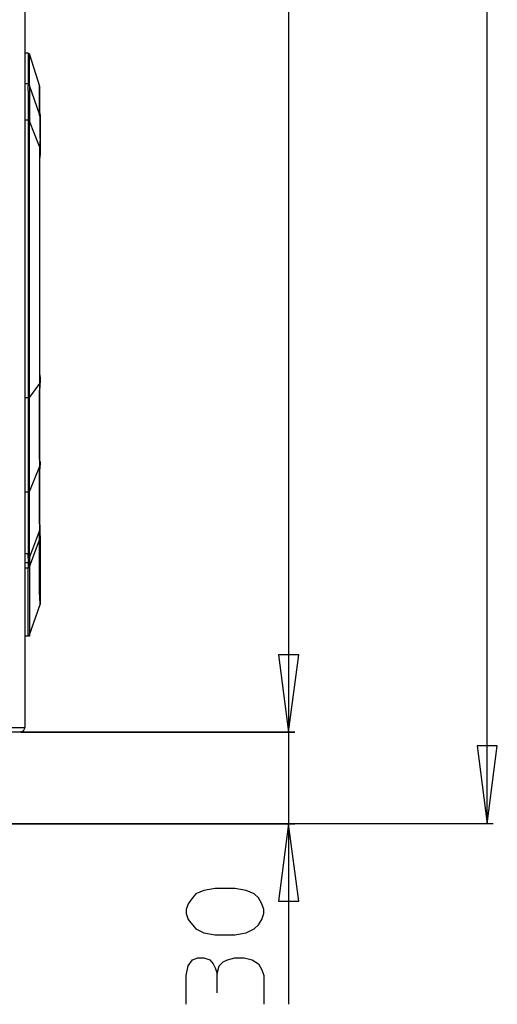
# Model space of a CAD drawing. Units: millimetres. Extents: x -54 to 45, y -45 to 90.
# Drawn here: x 29 to 39, y 19 to 39 of the extents above; entities that cross this region are included whole.
import ezdxf

# ---------------------------------------------------------------- set-up
doc = ezdxf.new("R2010")
doc.units = ezdxf.units.MM
doc.header["$MEASUREMENT"] = 0
doc.layers.add('Vrstva 1', color=7, linetype='Continuous')

msp = doc.modelspace()

# ---------------------------------------------------------------- linework, layer by layer
at = {"layer": 'Vrstva 1', "linetype": 'ByBlock', "lineweight": -2}
for points in [[(38.4459, 22.4193), (38.4459, 22.4193), (38.4459, 72.8969), (38.4459, 72.8969)], [(28.7968, 71.9698), (28.7968, 71.9698), (28.7968, 24.4277), (28.7968, 24.4277)], [(34.3024, 72.0542), (34.3024, 72.0542), (34.3024, 24.3293), (34.3024, 24.3293)], [(28.8671, 38.5007), (28.8671, 38.5007), (28.7969, 38.5007), (28.7969, 38.5007)], [(28.895, 37.8265), (28.895, 37.8265), (28.895, 38.4728), (28.895, 38.4728)], [(28.8671, 37.8547), (28.8671, 37.8547), (28.7969, 37.8547), (28.7969, 37.8547)], [(28.8671, 37.7142), (28.8671, 37.7142), (28.8671, 37.8263), (28.8671, 37.8263)], [(28.8671, 37.7142), (28.8671, 37.7142), (28.8671, 37.1102), (28.8671, 37.1102)], [(29.1059, 37.7566), (29.1059, 37.7566), (29.1059, 37.7566), (29.1059, 37.7566)], [(29.1059, 37.7566), (29.1059, 37.7566), (29.1059, 37.7566), (29.1059, 37.7566)], [(29.12, 37.2084), (29.12, 37.2084), (29.12, 37.1947), (29.12, 37.1947)], [(29.12, 37.2084), (29.12, 37.2084), (29.12, 37.1947), (29.12, 37.1947)], [(29.12, 37.1947), (29.12, 37.1947), (29.12, 37.1947), (29.12, 37.1947)], [(29.12, 37.1947), (29.12, 37.1947), (29.12, 37.1947), (29.12, 37.1947)], [(28.7968, 37.1102), (28.7968, 37.1102), (28.867, 37.1102), (28.867, 37.1102)], [(28.8671, 37.1102), (28.8671, 37.1102), (28.8671, 31.3098), (28.8671, 31.3098)], [(29.1059, 36.5483), (29.1059, 36.5483), (28.8949, 37.0821), (28.8949, 37.0821)], [(28.895, 31.3239), (28.895, 31.3239), (28.895, 37.0819), (28.895, 37.0819)], [(29.12, 36.7172), (29.12, 36.7172), (29.1059, 36.5482), (29.1059, 36.5482)], [(29.1059, 36.5483), (29.1059, 36.5483), (29.12, 36.5205), (29.12, 36.5205)], [(29.1059, 36.5483), (29.1059, 36.5483), (29.1059, 31.6045), (29.1059, 31.6045)], [(29.12, 36.394), (29.12, 36.394), (29.12, 36.5203), (29.12, 36.5203)], [(29.1059, 31.6046), (29.1059, 31.6046), (28.8949, 31.3238), (28.8949, 31.3238)], [(29.1059, 31.6046), (29.1059, 31.6046), (29.12, 31.6188), (29.12, 31.6188)], [(29.1059, 31.6046), (29.1059, 31.6046), (29.1059, 29.8774), (29.1059, 29.8774)], [(28.8671, 31.3097), (28.8671, 31.3097), (28.8671, 29.3433), (28.8671, 29.3433)], [(28.895, 29.3574), (28.895, 29.3574), (28.895, 31.3238), (28.895, 31.3238)], [(28.895, 31.3097), (28.895, 31.3097), (28.895, 31.3238), (28.895, 31.3238)], [(29.1059, 29.8773), (29.1059, 29.8773), (28.8949, 29.3573), (28.8949, 29.3573)], [(29.12, 29.9052), (29.12, 29.9052), (29.1059, 29.8773), (29.1059, 29.8773)], [(29.1059, 29.8773), (29.1059, 29.8773), (29.1059, 28.5431), (29.1059, 28.5431)], [(29.12, 29.9754), (29.12, 29.9754), (29.12, 29.9052), (29.12, 29.9052)], [(29.12, 29.9754), (29.12, 29.9754), (29.12, 29.9052), (29.12, 29.9052)], [(28.7968, 29.3432), (28.7968, 29.3432), (28.867, 29.3432), (28.867, 29.3432)], [(28.8671, 29.3432), (28.8671, 29.3432), (28.8671, 27.967), (28.8671, 27.967)], [(28.895, 27.9811), (28.895, 27.9811), (28.895, 29.3573), (28.895, 29.3573)], [(29.1059, 28.543), (29.1059, 28.543), (29.12, 28.5709), (29.12, 28.5709)], [(28.895, 27.7844), (28.895, 27.7844), (29.106, 28.3464), (29.106, 28.3464)], [(29.1059, 28.3462), (29.1059, 28.3462), (29.12, 28.3741), (29.12, 28.3741)], [(29.12, 28.4307), (29.12, 28.4307), (29.12, 28.3742), (29.12, 28.3742)], [(28.8671, 28.0514), (28.8671, 28.0514), (28.7969, 28.0514), (28.7969, 28.0514)], [(28.8671, 27.967), (28.8671, 27.967), (28.8671, 28.0513), (28.8671, 28.0513)], [(28.8671, 27.967), (28.8671, 27.967), (28.8671, 27.8689), (28.8671, 27.8689)], [(28.8671, 27.967), (28.8671, 27.967), (28.8671, 27.7564), (28.8671, 27.7564)], [(28.8671, 27.967), (28.8671, 27.967), (28.8671, 27.967), (28.8671, 27.967)], [(28.895, 27.967), (28.895, 27.967), (28.895, 27.9811), (28.895, 27.9811)], [(28.7968, 27.8688), (28.7968, 27.8688), (28.867, 27.8688), (28.867, 27.8688)], [(28.8671, 27.7565), (28.8671, 27.7565), (28.7969, 27.7565), (28.7969, 27.7565)], [(28.8671, 26.3519), (28.8671, 26.3519), (28.8671, 27.7563), (28.8671, 27.7563)], [(28.8813, 27.7702), (28.8813, 27.7702), (28.8672, 27.7565), (28.8672, 27.7565)], [(28.895, 26.366), (28.895, 26.366), (29.1201, 26.9979), (29.1201, 26.9979)], [(29.12, 27.054), (29.12, 27.054), (29.12, 27.054), (29.12, 27.054)], [(29.12, 27.054), (29.12, 27.054), (29.12, 27.054), (29.12, 27.054)], [(29.12, 27.054), (29.12, 27.054), (29.12, 27.054), (29.12, 27.054)], [(29.12, 27.0119), (29.12, 27.0119), (29.12, 26.9978), (29.12, 26.9978)], [(28.8671, 26.3377), (28.8671, 26.3377), (28.7969, 26.3377), (28.7969, 26.3377)], [(28.8671, 26.3519), (28.8671, 26.3519), (28.8671, 26.3378), (28.8671, 26.3378)], [(28.8671, 26.3377), (28.8671, 26.3377), (28.8671, 26.3377), (28.8671, 26.3377)], [(26.9851, 24.4278), (26.9851, 24.4278), (28.7969, 24.4278), (28.7969, 24.4278)], [(28.7124, 24.3293), (28.7124, 24.3293), (26.9852, 24.3293), (26.9852, 24.3293)], [(28.7124, 24.3293), (28.7124, 24.3293), (34.4288, 24.3293), (34.4288, 24.3293)], [(34.4289, 24.3293), (34.4289, 24.3293), (28.7125, 24.3293), (28.7125, 24.3293)], [(38.5723, 22.4193), (38.5723, 22.4193), (24.5272, 22.4193), (24.5272, 22.4193)], [(24.5273, 22.4193), (24.5273, 22.4193), (34.4288, 22.4193), (34.4288, 22.4193)], [(32.8138, 18.894), (32.8138, 18.894), (32.8138, 19.3011), (32.8138, 19.3011)]]:
    msp.add_open_spline(points, degree=3, dxfattribs=at)
for points, knots in [([(28.8671, 38.5007), (28.8671, 38.5007), (28.895, 38.4866), (28.895, 38.4866), (28.895, 38.4866), (28.895, 38.4866), (28.895, 38.4728), (28.895, 38.4728), (28.895, 38.4728), (28.895, 38.4728), (29.1059, 37.8124), (29.1059, 37.8124)], [0, 0, 0, 0, 0.3333333, 0.3333333, 0.3333333, 0.3333333, 0.6666667, 0.6666667, 0.6666667, 0.6666667, 1, 1, 1, 1]), ([(28.8671, 38.5007), (28.8671, 38.5007), (28.8671, 38.2336), (28.8671, 38.2336), (28.8671, 38.2336), (28.8671, 38.2336), (28.8671, 37.8547), (28.8671, 37.8547), (28.8671, 37.8547), (28.8671, 37.8547), (28.8671, 37.8265), (28.8671, 37.8265)], [0, 0, 0, 0, 0.3333333, 0.3333333, 0.3333333, 0.3333333, 0.6666667, 0.6666667, 0.6666667, 0.6666667, 1, 1, 1, 1]), ([(28.895, 37.8265), (28.895, 37.8265), (28.895, 37.8406), (28.895, 37.8406), (28.895, 37.8406), (28.895, 37.8406), (28.8813, 37.8547), (28.8813, 37.8547), (28.8813, 37.8547), (28.8813, 37.8547), (28.8672, 37.8547), (28.8672, 37.8547)], [0, 0, 0, 0, 0.3333333, 0.3333333, 0.3333333, 0.3333333, 0.6666667, 0.6666667, 0.6666667, 0.6666667, 1, 1, 1, 1]), ([(29.1059, 37.8124), (29.1059, 37.8124), (29.1059, 37.8124), (29.1059, 37.8124), (29.1059, 37.8124), (29.1059, 37.8124), (29.1059, 37.7566), (29.1059, 37.7566), (29.1059, 37.7566), (29.1059, 37.7566), (29.1059, 37.2225), (29.1059, 37.2225), (29.1059, 37.2225), (29.1059, 37.2225), (28.8949, 37.8265), (28.8949, 37.8265), (28.8949, 37.8265), (28.8949, 37.8265), (28.8949, 37.7986), (28.8949, 37.7986), (28.8949, 37.7986), (28.8949, 37.7986), (28.8949, 37.7002), (28.8949, 37.7002), (28.8949, 37.7002), (28.8949, 37.7002), (28.8949, 37.0821), (28.8949, 37.0821)], [0, 0, 0, 0, 0.1428571, 0.1428571, 0.1428571, 0.1428571, 0.2857143, 0.2857143, 0.2857143, 0.2857143, 0.4285714, 0.4285714, 0.4285714, 0.4285714, 0.5714286, 0.5714286, 0.5714286, 0.5714286, 0.7142857, 0.7142857, 0.7142857, 0.7142857, 0.8571429, 0.8571429, 0.8571429, 0.8571429, 1, 1, 1, 1]), ([(29.1059, 37.7566), (29.1059, 37.7566), (29.1059, 37.7566), (29.1059, 37.7566), (29.1059, 37.7566), (29.1059, 37.7566), (29.1059, 37.7703), (29.1059, 37.7703), (29.1059, 37.7703), (29.1059, 37.7703), (29.1059, 37.7844), (29.1059, 37.7844), (29.1059, 37.7844), (29.1059, 37.7844), (29.1059, 37.7703), (29.1059, 37.7703), (29.1059, 37.7703), (29.1059, 37.7703), (29.1059, 37.7844), (29.1059, 37.7844), (29.1059, 37.7844), (29.1059, 37.7844), (29.1059, 37.8123), (29.1059, 37.8123)], [0, 0, 0, 0, 0.1666667, 0.1666667, 0.1666667, 0.1666667, 0.3333333, 0.3333333, 0.3333333, 0.3333333, 0.5, 0.5, 0.5, 0.5, 0.6666667, 0.6666667, 0.6666667, 0.6666667, 0.8333333, 0.8333333, 0.8333333, 0.8333333, 1, 1, 1, 1]), ([(29.12, 37.2084), (29.12, 37.2084), (29.12, 37.2366), (29.12, 37.2366), (29.12, 37.2366), (29.12, 37.2366), (29.1059, 37.2927), (29.1059, 37.2927), (29.1059, 37.2927), (29.1059, 37.2927), (29.1059, 37.3488), (29.1059, 37.3488), (29.1059, 37.3488), (29.1059, 37.3488), (29.1059, 37.4053), (29.1059, 37.4053), (29.1059, 37.4053), (29.1059, 37.4053), (29.1059, 37.4476), (29.1059, 37.4476), (29.1059, 37.4476), (29.1059, 37.4476), (29.1059, 37.4896), (29.1059, 37.4896), (29.1059, 37.4896), (29.1059, 37.4896), (29.1059, 37.5174), (29.1059, 37.5174), (29.1059, 37.5174), (29.1059, 37.5174), (29.1059, 37.5598), (29.1059, 37.5598), (29.1059, 37.5598), (29.1059, 37.5598), (29.1059, 37.5735), (29.1059, 37.5735), (29.1059, 37.5735), (29.1059, 37.5735), (29.1059, 37.5877), (29.1059, 37.5877), (29.1059, 37.5877), (29.1059, 37.5877), (29.1059, 37.6159), (29.1059, 37.6159), (29.1059, 37.6159), (29.1059, 37.6159), (29.1059, 37.6437), (29.1059, 37.6437), (29.1059, 37.6437), (29.1059, 37.6437), (29.1059, 37.6579), (29.1059, 37.6579), (29.1059, 37.6579), (29.1059, 37.6579), (29.1059, 37.672), (29.1059, 37.672), (29.1059, 37.672), (29.1059, 37.672), (29.1059, 37.6861), (29.1059, 37.6861), (29.1059, 37.6861), (29.1059, 37.6861), (29.1059, 37.7002), (29.1059, 37.7002), (29.1059, 37.7002), (29.1059, 37.7002), (29.1059, 37.7143), (29.1059, 37.7143), (29.1059, 37.7143), (29.1059, 37.7143), (29.1059, 37.7284), (29.1059, 37.7284), (29.1059, 37.7284), (29.1059, 37.7284), (29.1059, 37.7425), (29.1059, 37.7425), (29.1059, 37.7425), (29.1059, 37.7425), (29.1059, 37.7566), (29.1059, 37.7566), (29.1059, 37.7566), (29.1059, 37.7566), (29.1059, 37.7704), (29.1059, 37.7704), (29.1059, 37.7704), (29.1059, 37.7704), (29.1059, 37.7845), (29.1059, 37.7845), (29.1059, 37.7845), (29.1059, 37.7845), (29.1059, 37.7566), (29.1059, 37.7566)], [0, 0, 0, 0, 0.0434783, 0.0434783, 0.0434783, 0.0434783, 0.0869565, 0.0869565, 0.0869565, 0.0869565, 0.1304348, 0.1304348, 0.1304348, 0.1304348, 0.173913, 0.173913, 0.173913, 0.173913, 0.2173913, 0.2173913, 0.2173913, 0.2173913, 0.2608696, 0.2608696, 0.2608696, 0.2608696, 0.3043478, 0.3043478, 0.3043478, 0.3043478, 0.3478261, 0.3478261, 0.3478261, 0.3478261, 0.3913043, 0.3913043, 0.3913043, 0.3913043, 0.4347826, 0.4347826, 0.4347826, 0.4347826, 0.4782609, 0.4782609, 0.4782609, 0.4782609, 0.5217391, 0.5217391, 0.5217391, 0.5217391, 0.5652174, 0.5652174, 0.5652174, 0.5652174, 0.6086957, 0.6086957, 0.6086957, 0.6086957, 0.6521739, 0.6521739, 0.6521739, 0.6521739, 0.6956522, 0.6956522, 0.6956522, 0.6956522, 0.7391304, 0.7391304, 0.7391304, 0.7391304, 0.7826087, 0.7826087, 0.7826087, 0.7826087, 0.826087, 0.826087, 0.826087, 0.826087, 0.8695652, 0.8695652, 0.8695652, 0.8695652, 0.9130435, 0.9130435, 0.9130435, 0.9130435, 0.9565217, 0.9565217, 0.9565217, 0.9565217, 1, 1, 1, 1]), ([(29.12, 37.2084), (29.12, 37.2084), (29.12, 37.2366), (29.12, 37.2366), (29.12, 37.2366), (29.12, 37.2366), (29.1059, 37.2927), (29.1059, 37.2927), (29.1059, 37.2927), (29.1059, 37.2927), (29.1059, 37.3629), (29.1059, 37.3629), (29.1059, 37.3629), (29.1059, 37.3629), (29.1059, 37.4194), (29.1059, 37.4194), (29.1059, 37.4194), (29.1059, 37.4194), (29.1059, 37.4614), (29.1059, 37.4614), (29.1059, 37.4614), (29.1059, 37.4614), (29.1059, 37.5033), (29.1059, 37.5033), (29.1059, 37.5033), (29.1059, 37.5033), (29.1059, 37.5316), (29.1059, 37.5316), (29.1059, 37.5316), (29.1059, 37.5316), (29.1059, 37.5598), (29.1059, 37.5598), (29.1059, 37.5598), (29.1059, 37.5598), (29.1059, 37.5735), (29.1059, 37.5735), (29.1059, 37.5735), (29.1059, 37.5735), (29.1059, 37.6018), (29.1059, 37.6018), (29.1059, 37.6018), (29.1059, 37.6018), (29.1059, 37.6159), (29.1059, 37.6159), (29.1059, 37.6159), (29.1059, 37.6159), (29.1059, 37.6437), (29.1059, 37.6437), (29.1059, 37.6437), (29.1059, 37.6437), (29.1059, 37.6579), (29.1059, 37.6579), (29.1059, 37.6579), (29.1059, 37.6579), (29.1059, 37.672), (29.1059, 37.672), (29.1059, 37.672), (29.1059, 37.672), (29.1059, 37.6861), (29.1059, 37.6861), (29.1059, 37.6861), (29.1059, 37.6861), (29.1059, 37.7002), (29.1059, 37.7002), (29.1059, 37.7002), (29.1059, 37.7002), (29.1059, 37.7143), (29.1059, 37.7143), (29.1059, 37.7143), (29.1059, 37.7143), (29.1059, 37.7284), (29.1059, 37.7284), (29.1059, 37.7284), (29.1059, 37.7284), (29.1059, 37.7425), (29.1059, 37.7425), (29.1059, 37.7425), (29.1059, 37.7425), (29.1059, 37.7566), (29.1059, 37.7566)], [0, 0, 0, 0, 0.05, 0.05, 0.05, 0.05, 0.1, 0.1, 0.1, 0.1, 0.15, 0.15, 0.15, 0.15, 0.2, 0.2, 0.2, 0.2, 0.25, 0.25, 0.25, 0.25, 0.3, 0.3, 0.3, 0.3, 0.35, 0.35, 0.35, 0.35, 0.4, 0.4, 0.4, 0.4, 0.45, 0.45, 0.45, 0.45, 0.5, 0.5, 0.5, 0.5, 0.55, 0.55, 0.55, 0.55, 0.6, 0.6, 0.6, 0.6, 0.65, 0.65, 0.65, 0.65, 0.7, 0.7, 0.7, 0.7, 0.75, 0.75, 0.75, 0.75, 0.8, 0.8, 0.8, 0.8, 0.85, 0.85, 0.85, 0.85, 0.9, 0.9, 0.9, 0.9, 0.95, 0.95, 0.95, 0.95, 1, 1, 1, 1]), ([(29.12, 36.7172), (29.12, 36.7172), (29.12, 36.8572), (29.12, 36.8572), (29.12, 36.8572), (29.12, 36.8572), (29.12, 37.0819), (29.12, 37.0819), (29.12, 37.0819), (29.12, 37.0819), (29.12, 37.1663), (29.12, 37.1663), (29.12, 37.1663), (29.12, 37.1663), (29.1059, 37.1948), (29.1059, 37.1948), (29.1059, 37.1948), (29.1059, 37.1948), (29.1059, 37.2227), (29.1059, 37.2227)], [0, 0, 0, 0, 0.2, 0.2, 0.2, 0.2, 0.4, 0.4, 0.4, 0.4, 0.6, 0.6, 0.6, 0.6, 0.8, 0.8, 0.8, 0.8, 1, 1, 1, 1]), ([(29.12, 37.1947), (29.12, 37.1947), (29.12, 37.1805), (29.12, 37.1805), (29.12, 37.1805), (29.12, 37.1805), (29.12, 37.1523), (29.12, 37.1523), (29.12, 37.1523), (29.12, 37.1523), (29.12, 37.1245), (29.12, 37.1245), (29.12, 37.1245), (29.12, 37.1245), (29.12, 37.0962), (29.12, 37.0962), (29.12, 37.0962), (29.12, 37.0962), (29.12, 36.9978), (29.12, 36.9978), (29.12, 36.9978), (29.12, 36.9978), (29.12, 36.7872), (29.12, 36.7872), (29.12, 36.7872), (29.12, 36.7872), (29.12, 36.7452), (29.12, 36.7452), (29.12, 36.7452), (29.12, 36.7452), (29.12, 36.7029), (29.12, 36.7029), (29.12, 36.7029), (29.12, 36.7029), (29.12, 36.6327), (29.12, 36.6327), (29.12, 36.6327), (29.12, 36.6327), (29.12, 36.5205), (29.12, 36.5205), (29.12, 36.5205), (29.12, 36.5205), (29.12, 36.3939), (29.12, 36.3939), (29.12, 36.3939), (29.12, 36.3939), (29.1059, 36.2817), (29.1059, 36.2817), (29.1059, 36.2817), (29.1059, 36.2817), (29.1059, 31.8151), (29.1059, 31.8151), (29.1059, 31.8151), (29.1059, 31.8151), (29.12, 31.7312), (29.12, 31.7312), (29.12, 31.7312), (29.12, 31.7312), (29.12, 31.6187), (29.12, 31.6187)], [0, 0, 0, 0, 0.0666667, 0.0666667, 0.0666667, 0.0666667, 0.1333333, 0.1333333, 0.1333333, 0.1333333, 0.2, 0.2, 0.2, 0.2, 0.2666667, 0.2666667, 0.2666667, 0.2666667, 0.3333333, 0.3333333, 0.3333333, 0.3333333, 0.4, 0.4, 0.4, 0.4, 0.4666667, 0.4666667, 0.4666667, 0.4666667, 0.5333333, 0.5333333, 0.5333333, 0.5333333, 0.6, 0.6, 0.6, 0.6, 0.6666667, 0.6666667, 0.6666667, 0.6666667, 0.7333333, 0.7333333, 0.7333333, 0.7333333, 0.8, 0.8, 0.8, 0.8, 0.8666667, 0.8666667, 0.8666667, 0.8666667, 0.9333333, 0.9333333, 0.9333333, 0.9333333, 1, 1, 1, 1]), ([(28.8671, 37.1102), (28.8671, 37.1102), (28.8812, 37.0961), (28.8812, 37.0961), (28.8812, 37.0961), (28.8812, 37.0961), (28.895, 37.0961), (28.895, 37.0961), (28.895, 37.0961), (28.895, 37.0961), (28.895, 37.082), (28.895, 37.082)], [0, 0, 0, 0, 0.3333333, 0.3333333, 0.3333333, 0.3333333, 0.6666667, 0.6666667, 0.6666667, 0.6666667, 1, 1, 1, 1]), ([(29.12, 29.9754), (29.12, 29.9754), (29.1059, 30.0315), (29.1059, 30.0315), (29.1059, 30.0315), (29.1059, 30.0315), (29.1059, 30.5233), (29.1059, 30.5233), (29.1059, 30.5233), (29.1059, 30.5233), (29.1059, 31.4504), (29.1059, 31.4504), (29.1059, 31.4504), (29.1059, 31.4504), (29.12, 31.5206), (29.12, 31.5206), (29.12, 31.5206), (29.12, 31.5206), (29.12, 31.6187), (29.12, 31.6187)], [0, 0, 0, 0, 0.2, 0.2, 0.2, 0.2, 0.4, 0.4, 0.4, 0.4, 0.6, 0.6, 0.6, 0.6, 0.8, 0.8, 0.8, 0.8, 1, 1, 1, 1]), ([(28.895, 31.3097), (28.895, 31.3097), (28.895, 31.3097), (28.895, 31.3097), (28.895, 31.3097), (28.895, 31.3097), (28.8813, 31.3097), (28.8813, 31.3097), (28.8813, 31.3097), (28.8813, 31.3097), (28.8672, 31.3097), (28.8672, 31.3097), (28.8672, 31.3097), (28.8672, 31.3097), (28.7969, 31.3097), (28.7969, 31.3097)], [0, 0, 0, 0, 0.25, 0.25, 0.25, 0.25, 0.5, 0.5, 0.5, 0.5, 0.75, 0.75, 0.75, 0.75, 1, 1, 1, 1]), ([(29.12, 28.5709), (29.12, 28.5709), (29.12, 28.6411), (29.12, 28.6411), (29.12, 28.6411), (29.12, 28.6411), (29.1059, 28.6831), (29.1059, 28.6831), (29.1059, 28.6831), (29.1059, 28.6831), (29.1059, 29.0344), (29.1059, 29.0344), (29.1059, 29.0344), (29.1059, 29.0344), (29.1059, 29.7788), (29.1059, 29.7788), (29.1059, 29.7788), (29.1059, 29.7788), (29.12, 29.8349), (29.12, 29.8349), (29.12, 29.8349), (29.12, 29.8349), (29.12, 29.9051), (29.12, 29.9051)], [0, 0, 0, 0, 0.1666667, 0.1666667, 0.1666667, 0.1666667, 0.3333333, 0.3333333, 0.3333333, 0.3333333, 0.5, 0.5, 0.5, 0.5, 0.6666667, 0.6666667, 0.6666667, 0.6666667, 0.8333333, 0.8333333, 0.8333333, 0.8333333, 1, 1, 1, 1]), ([(28.8671, 29.3432), (28.8671, 29.3432), (28.8812, 29.3432), (28.8812, 29.3432), (28.8812, 29.3432), (28.8812, 29.3432), (28.895, 29.3432), (28.895, 29.3432), (28.895, 29.3432), (28.895, 29.3432), (28.895, 29.3573), (28.895, 29.3573)], [0, 0, 0, 0, 0.3333333, 0.3333333, 0.3333333, 0.3333333, 0.6666667, 0.6666667, 0.6666667, 0.6666667, 1, 1, 1, 1]), ([(29.12, 28.4307), (29.12, 28.4307), (29.12, 28.5707), (29.12, 28.5707), (29.12, 28.5707), (29.12, 28.5707), (29.12, 28.6413), (29.12, 28.6413)], [0, 0, 0, 0, 0.5, 0.5, 0.5, 0.5, 1, 1, 1, 1]), ([(29.1059, 28.3462), (29.1059, 28.3462), (29.1059, 28.5431), (29.1059, 28.5431), (29.1059, 28.5431), (29.1059, 28.5431), (28.8949, 27.9811), (28.8949, 27.9811)], [0, 0, 0, 0, 0.5, 0.5, 0.5, 0.5, 1, 1, 1, 1]), ([(29.12, 27.054), (29.12, 27.054), (29.12, 27.0822), (29.12, 27.0822), (29.12, 27.0822), (29.12, 27.0822), (29.12, 27.0964), (29.12, 27.0964), (29.12, 27.0964), (29.12, 27.0964), (29.12, 27.1662), (29.12, 27.1662), (29.12, 27.1662), (29.12, 27.1662), (29.12, 27.1803), (29.12, 27.1803), (29.12, 27.1803), (29.12, 27.1803), (29.12, 27.223), (29.12, 27.223), (29.12, 27.223), (29.12, 27.223), (29.12, 27.2929), (29.12, 27.2929), (29.12, 27.2929), (29.12, 27.2929), (29.12, 27.3211), (29.12, 27.3211), (29.12, 27.3211), (29.12, 27.3211), (29.12, 27.4752), (29.12, 27.4752), (29.12, 27.4752), (29.12, 27.4752), (29.12, 27.574), (29.12, 27.574), (29.12, 27.574), (29.12, 27.574), (29.12, 27.7003), (29.12, 27.7003), (29.12, 27.7003), (29.12, 27.7003), (29.12, 27.8125), (29.12, 27.8125), (29.12, 27.8125), (29.12, 27.8125), (29.12, 27.9391), (29.12, 27.9391), (29.12, 27.9391), (29.12, 27.9391), (29.12, 28.0792), (29.12, 28.0792), (29.12, 28.0792), (29.12, 28.0792), (29.12, 28.2619), (29.12, 28.2619), (29.12, 28.2619), (29.12, 28.2619), (29.12, 28.3039), (29.12, 28.3039), (29.12, 28.3039), (29.12, 28.3039), (29.12, 28.3741), (29.12, 28.3741), (29.12, 28.3741), (29.12, 28.3741), (29.12, 28.3039), (29.12, 28.3039), (29.12, 28.3039), (29.12, 28.3039), (29.12, 28.2619), (29.12, 28.2619), (29.12, 28.2619), (29.12, 28.2619), (29.12, 28.0792), (29.12, 28.0792), (29.12, 28.0792), (29.12, 28.0792), (29.12, 27.967), (29.12, 27.967), (29.12, 27.967), (29.12, 27.967), (29.12, 27.8125), (29.12, 27.8125), (29.12, 27.8125), (29.12, 27.8125), (29.12, 27.658), (29.12, 27.658), (29.12, 27.658), (29.12, 27.658), (29.12, 27.574), (29.12, 27.574), (29.12, 27.574), (29.12, 27.574), (29.12, 27.4611), (29.12, 27.4611), (29.12, 27.4611), (29.12, 27.4611), (29.12, 27.3211), (29.12, 27.3211), (29.12, 27.3211), (29.12, 27.3211), (29.12, 27.2929), (29.12, 27.2929), (29.12, 27.2929), (29.12, 27.2929), (29.12, 27.1803), (29.12, 27.1803), (29.12, 27.1803), (29.12, 27.1803), (29.12, 27.1662), (29.12, 27.1662), (29.12, 27.1662), (29.12, 27.1662), (29.12, 27.0964), (29.12, 27.0964), (29.12, 27.0964), (29.12, 27.0964), (29.12, 27.0822), (29.12, 27.0822), (29.12, 27.0822), (29.12, 27.0822), (29.12, 27.054), (29.12, 27.054), (29.12, 27.054), (29.12, 27.054), (29.12, 26.9979), (29.12, 26.9979)], [0, 0, 0, 0, 0.03125, 0.03125, 0.03125, 0.03125, 0.0625, 0.0625, 0.0625, 0.0625, 0.09375, 0.09375, 0.09375, 0.09375, 0.125, 0.125, 0.125, 0.125, 0.15625, 0.15625, 0.15625, 0.15625, 0.1875, 0.1875, 0.1875, 0.1875, 0.21875, 0.21875, 0.21875, 0.21875, 0.25, 0.25, 0.25, 0.25, 0.28125, 0.28125, 0.28125, 0.28125, 0.3125, 0.3125, 0.3125, 0.3125, 0.34375, 0.34375, 0.34375, 0.34375, 0.375, 0.375, 0.375, 0.375, 0.40625, 0.40625, 0.40625, 0.40625, 0.4375, 0.4375, 0.4375, 0.4375, 0.46875, 0.46875, 0.46875, 0.46875, 0.5, 0.5, 0.5, 0.5, 0.53125, 0.53125, 0.53125, 0.53125, 0.5625, 0.5625, 0.5625, 0.5625, 0.59375, 0.59375, 0.59375, 0.59375, 0.625, 0.625, 0.625, 0.625, 0.65625, 0.65625, 0.65625, 0.65625, 0.6875, 0.6875, 0.6875, 0.6875, 0.71875, 0.71875, 0.71875, 0.71875, 0.75, 0.75, 0.75, 0.75, 0.78125, 0.78125, 0.78125, 0.78125, 0.8125, 0.8125, 0.8125, 0.8125, 0.84375, 0.84375, 0.84375, 0.84375, 0.875, 0.875, 0.875, 0.875, 0.90625, 0.90625, 0.90625, 0.90625, 0.9375, 0.9375, 0.9375, 0.9375, 0.96875, 0.96875, 0.96875, 0.96875, 1, 1, 1, 1]), ([(29.12, 27.0119), (29.12, 27.0119), (29.1059, 27.2649), (29.1059, 27.2649), (29.1059, 27.2649), (29.1059, 27.2649), (29.1059, 28.3461), (29.1059, 28.3461)], [0, 0, 0, 0, 0.5, 0.5, 0.5, 0.5, 1, 1, 1, 1]), ([(28.895, 27.967), (28.895, 27.967), (28.895, 27.967), (28.895, 27.967), (28.895, 27.967), (28.895, 27.967), (28.8813, 27.967), (28.8813, 27.967), (28.8813, 27.967), (28.8813, 27.967), (28.8672, 27.967), (28.8672, 27.967)], [0, 0, 0, 0, 0.3333333, 0.3333333, 0.3333333, 0.3333333, 0.6666667, 0.6666667, 0.6666667, 0.6666667, 1, 1, 1, 1]), ([(28.895, 27.9811), (28.895, 27.9811), (28.895, 27.8827), (28.895, 27.8827), (28.895, 27.8827), (28.895, 27.8827), (28.895, 27.7842), (28.895, 27.7842)], [0, 0, 0, 0, 0.5, 0.5, 0.5, 0.5, 1, 1, 1, 1]), ([(28.8813, 27.7702), (28.8813, 27.7702), (28.895, 27.7702), (28.895, 27.7702), (28.895, 27.7702), (28.895, 27.7702), (28.895, 27.7843), (28.895, 27.7843)], [0, 0, 0, 0, 0.5, 0.5, 0.5, 0.5, 1, 1, 1, 1]), ([(28.895, 27.7844), (28.895, 27.7844), (28.895, 26.4502), (28.895, 26.4502), (28.895, 26.4502), (28.895, 26.4502), (28.895, 26.3659), (28.895, 26.3659)], [0, 0, 0, 0, 0.5, 0.5, 0.5, 0.5, 1, 1, 1, 1]), ([(34.3024, 27.5739), (34.3024, 27.5739), (34.3024, 24.3294), (34.3024, 24.3294), (34.3024, 24.3294), (34.3024, 24.3294), (34.3024, 22.4194), (34.3024, 22.4194), (34.3024, 22.4194), (34.3024, 22.4194), (34.3024, 18.6553), (34.3024, 18.6553)], [0, 0, 0, 0, 0.3333333, 0.3333333, 0.3333333, 0.3333333, 0.6666667, 0.6666667, 0.6666667, 0.6666667, 1, 1, 1, 1]), ([(29.12, 27.054), (29.12, 27.054), (29.12, 26.9979), (29.12, 26.9979), (29.12, 26.9979), (29.12, 26.9979), (29.12, 27.054), (29.12, 27.054)], [0, 0, 0, 0, 0.5, 0.5, 0.5, 0.5, 1, 1, 1, 1]), ([(28.895, 26.366), (28.895, 26.366), (28.895, 26.3378), (28.895, 26.3378), (28.895, 26.3378), (28.895, 26.3378), (28.8672, 26.3378), (28.8672, 26.3378)], [0, 0, 0, 0, 0.5, 0.5, 0.5, 0.5, 1, 1, 1, 1]), ([(34.3024, 24.3293), (34.3024, 24.3293), (34.0918, 25.9446), (34.0918, 25.9446), (34.0918, 25.9446), (34.0918, 25.9446), (34.5134, 25.9446), (34.5134, 25.9446), (34.5134, 25.9446), (34.5134, 25.9446), (34.3024, 24.3293), (34.3024, 24.3293)], [0, 0, 0, 0, 0.3333333, 0.3333333, 0.3333333, 0.3333333, 0.6666667, 0.6666667, 0.6666667, 0.6666667, 1, 1, 1, 1]), ([(34.3024, 24.3293), (34.3024, 24.3293), (34.0918, 25.9446), (34.0918, 25.9446), (34.0918, 25.9446), (34.0918, 25.9446), (34.5134, 25.9446), (34.5134, 25.9446), (34.5134, 25.9446), (34.5134, 25.9446), (34.3024, 24.3293), (34.3024, 24.3293)], [0, 0, 0, 0, 0.3333333, 0.3333333, 0.3333333, 0.3333333, 0.6666667, 0.6666667, 0.6666667, 0.6666667, 1, 1, 1, 1]), ([(34.3024, 24.3293), (34.3024, 24.3293), (34.0918, 25.9446), (34.0918, 25.9446), (34.0918, 25.9446), (34.0918, 25.9446), (34.5134, 25.9446), (34.5134, 25.9446), (34.5134, 25.9446), (34.5134, 25.9446), (34.3024, 24.3293), (34.3024, 24.3293)], [0, 0, 0, 0, 0.3333333, 0.3333333, 0.3333333, 0.3333333, 0.6666667, 0.6666667, 0.6666667, 0.6666667, 1, 1, 1, 1]), ([(34.3024, 24.3293), (34.3024, 24.3293), (34.0918, 25.9446), (34.0918, 25.9446), (34.0918, 25.9446), (34.0918, 25.9446), (34.5134, 25.9446), (34.5134, 25.9446), (34.5134, 25.9446), (34.5134, 25.9446), (34.3024, 24.3293), (34.3024, 24.3293)], [0, 0, 0, 0, 0.3333333, 0.3333333, 0.3333333, 0.3333333, 0.6666667, 0.6666667, 0.6666667, 0.6666667, 1, 1, 1, 1]), ([(28.7124, 24.3434), (28.7124, 24.3434), (28.7685, 24.3575), (28.7685, 24.3575), (28.7685, 24.3575), (28.7685, 24.3575), (28.7967, 24.4136), (28.7967, 24.4136), (28.7967, 24.4136), (28.7967, 24.4136), (28.7967, 24.4277), (28.7967, 24.4277)], [0, 0, 0, 0, 0.3333333, 0.3333333, 0.3333333, 0.3333333, 0.6666667, 0.6666667, 0.6666667, 0.6666667, 1, 1, 1, 1]), ([(38.4459, 22.4193), (38.4459, 22.4193), (38.2349, 24.0485), (38.2349, 24.0485), (38.2349, 24.0485), (38.2349, 24.0485), (38.6565, 24.0485), (38.6565, 24.0485), (38.6565, 24.0485), (38.6565, 24.0485), (38.4459, 22.4193), (38.4459, 22.4193)], [0, 0, 0, 0, 0.3333333, 0.3333333, 0.3333333, 0.3333333, 0.6666667, 0.6666667, 0.6666667, 0.6666667, 1, 1, 1, 1]), ([(38.4459, 22.4193), (38.4459, 22.4193), (38.2349, 24.0485), (38.2349, 24.0485), (38.2349, 24.0485), (38.2349, 24.0485), (38.6565, 24.0485), (38.6565, 24.0485), (38.6565, 24.0485), (38.6565, 24.0485), (38.4459, 22.4193), (38.4459, 22.4193)], [0, 0, 0, 0, 0.3333333, 0.3333333, 0.3333333, 0.3333333, 0.6666667, 0.6666667, 0.6666667, 0.6666667, 1, 1, 1, 1]), ([(34.3024, 22.4193), (34.3024, 22.4193), (34.5134, 20.8043), (34.5134, 20.8043), (34.5134, 20.8043), (34.5134, 20.8043), (34.0918, 20.8043), (34.0918, 20.8043), (34.0918, 20.8043), (34.0918, 20.8043), (34.3024, 22.4193), (34.3024, 22.4193)], [0, 0, 0, 0, 0.3333333, 0.3333333, 0.3333333, 0.3333333, 0.6666667, 0.6666667, 0.6666667, 0.6666667, 1, 1, 1, 1]), ([(34.3024, 22.4193), (34.3024, 22.4193), (34.5134, 20.8043), (34.5134, 20.8043), (34.5134, 20.8043), (34.5134, 20.8043), (34.0918, 20.8043), (34.0918, 20.8043), (34.0918, 20.8043), (34.0918, 20.8043), (34.3024, 22.4193), (34.3024, 22.4193)], [0, 0, 0, 0, 0.3333333, 0.3333333, 0.3333333, 0.3333333, 0.6666667, 0.6666667, 0.6666667, 0.6666667, 1, 1, 1, 1]), ([(33.179, 21.0709), (33.179, 21.0709), (33.4178, 21.0289), (33.4178, 21.0289), (33.4178, 21.0289), (33.4178, 21.0289), (33.5861, 20.9587), (33.5861, 20.9587), (33.5861, 20.9587), (33.5861, 20.9587), (33.6708, 20.8744), (33.6708, 20.8744), (33.6708, 20.8744), (33.6708, 20.8744), (33.7406, 20.7478), (33.7406, 20.7478), (33.7406, 20.7478), (33.7406, 20.7478), (33.783, 20.6356), (33.783, 20.6356), (33.783, 20.6356), (33.783, 20.6356), (33.783, 20.5513), (33.783, 20.5513), (33.783, 20.5513), (33.783, 20.5513), (33.7406, 20.425), (33.7406, 20.425), (33.7406, 20.425), (33.7406, 20.425), (33.6708, 20.3128), (33.6708, 20.3128), (33.6708, 20.3128), (33.6708, 20.3128), (33.5861, 20.2281), (33.5861, 20.2281), (33.5861, 20.2281), (33.5861, 20.2281), (33.4178, 20.1438), (33.4178, 20.1438), (33.4178, 20.1438), (33.4178, 20.1438), (33.179, 20.1018), (33.179, 20.1018), (33.179, 20.1018), (33.179, 20.1018), (32.7716, 20.1018), (32.7716, 20.1018), (32.7716, 20.1018), (32.7716, 20.1018), (32.5327, 20.1438), (32.5327, 20.1438), (32.5327, 20.1438), (32.5327, 20.1438), (32.3641, 20.2281), (32.3641, 20.2281), (32.3641, 20.2281), (32.3641, 20.2281), (32.2939, 20.3128), (32.2939, 20.3128), (32.2939, 20.3128), (32.2939, 20.3128), (32.2099, 20.425), (32.2099, 20.425), (32.2099, 20.425), (32.2099, 20.425), (32.1676, 20.5513), (32.1676, 20.5513), (32.1676, 20.5513), (32.1676, 20.5513), (32.1676, 20.6356), (32.1676, 20.6356), (32.1676, 20.6356), (32.1676, 20.6356), (32.2099, 20.7478), (32.2099, 20.7478), (32.2099, 20.7478), (32.2099, 20.7478), (32.2939, 20.8744), (32.2939, 20.8744), (32.2939, 20.8744), (32.2939, 20.8744), (32.3641, 20.9587), (32.3641, 20.9587), (32.3641, 20.9587), (32.3641, 20.9587), (32.5327, 21.0289), (32.5327, 21.0289), (32.5327, 21.0289), (32.5327, 21.0289), (32.7716, 21.0709), (32.7716, 21.0709), (32.7716, 21.0709), (32.7716, 21.0709), (33.179, 21.0709), (33.179, 21.0709)], [0, 0, 0, 0, 0.0416667, 0.0416667, 0.0416667, 0.0416667, 0.0833333, 0.0833333, 0.0833333, 0.0833333, 0.125, 0.125, 0.125, 0.125, 0.1666667, 0.1666667, 0.1666667, 0.1666667, 0.2083333, 0.2083333, 0.2083333, 0.2083333, 0.25, 0.25, 0.25, 0.25, 0.2916667, 0.2916667, 0.2916667, 0.2916667, 0.3333333, 0.3333333, 0.3333333, 0.3333333, 0.375, 0.375, 0.375, 0.375, 0.4166667, 0.4166667, 0.4166667, 0.4166667, 0.4583333, 0.4583333, 0.4583333, 0.4583333, 0.5, 0.5, 0.5, 0.5, 0.5416667, 0.5416667, 0.5416667, 0.5416667, 0.5833333, 0.5833333, 0.5833333, 0.5833333, 0.625, 0.625, 0.625, 0.625, 0.6666667, 0.6666667, 0.6666667, 0.6666667, 0.7083333, 0.7083333, 0.7083333, 0.7083333, 0.75, 0.75, 0.75, 0.75, 0.7916667, 0.7916667, 0.7916667, 0.7916667, 0.8333333, 0.8333333, 0.8333333, 0.8333333, 0.875, 0.875, 0.875, 0.875, 0.9166667, 0.9166667, 0.9166667, 0.9166667, 0.9583333, 0.9583333, 0.9583333, 0.9583333, 1, 1, 1, 1]), ([(32.1675, 18.6552), (32.1675, 18.6552), (32.1675, 19.2592), (32.1675, 19.2592), (32.1675, 19.2592), (32.1675, 19.2592), (32.2099, 19.456), (32.2099, 19.456), (32.2099, 19.456), (32.2099, 19.456), (32.2938, 19.5823), (32.2938, 19.5823), (32.2938, 19.5823), (32.2938, 19.5823), (32.4064, 19.6243), (32.4064, 19.6243), (32.4064, 19.6243), (32.4064, 19.6243), (32.5327, 19.6243), (32.5327, 19.6243), (32.5327, 19.6243), (32.5327, 19.6243), (32.6593, 19.5823), (32.6593, 19.5823), (32.6593, 19.5823), (32.6593, 19.5823), (32.7295, 19.498), (32.7295, 19.498), (32.7295, 19.498), (32.7295, 19.498), (32.7715, 19.4133), (32.7715, 19.4133), (32.7715, 19.4133), (32.7715, 19.4133), (32.8138, 19.3011), (32.8138, 19.3011), (32.8138, 19.3011), (32.8138, 19.3011), (32.8558, 19.456), (32.8558, 19.456), (32.8558, 19.456), (32.8558, 19.456), (32.9401, 19.5403), (32.9401, 19.5403), (32.9401, 19.5403), (32.9401, 19.5403), (33.0244, 19.5823), (33.0244, 19.5823), (33.0244, 19.5823), (33.0244, 19.5823), (33.1789, 19.6243), (33.1789, 19.6243), (33.1789, 19.6243), (33.1789, 19.6243), (33.3758, 19.6243), (33.3758, 19.6243), (33.3758, 19.6243), (33.3758, 19.6243), (33.5437, 19.5823), (33.5437, 19.5823), (33.5437, 19.5823), (33.5437, 19.5823), (33.6707, 19.498), (33.6707, 19.498), (33.6707, 19.498), (33.6707, 19.498), (33.7406, 19.3713), (33.7406, 19.3713), (33.7406, 19.3713), (33.7406, 19.3713), (33.7829, 19.2592), (33.7829, 19.2592), (33.7829, 19.2592), (33.7829, 19.2592), (33.7829, 18.6552), (33.7829, 18.6552)], [0, 0, 0, 0, 0.0526316, 0.0526316, 0.0526316, 0.0526316, 0.1052632, 0.1052632, 0.1052632, 0.1052632, 0.1578947, 0.1578947, 0.1578947, 0.1578947, 0.2105263, 0.2105263, 0.2105263, 0.2105263, 0.2631579, 0.2631579, 0.2631579, 0.2631579, 0.3157895, 0.3157895, 0.3157895, 0.3157895, 0.3684211, 0.3684211, 0.3684211, 0.3684211, 0.4210526, 0.4210526, 0.4210526, 0.4210526, 0.4736842, 0.4736842, 0.4736842, 0.4736842, 0.5263158, 0.5263158, 0.5263158, 0.5263158, 0.5789474, 0.5789474, 0.5789474, 0.5789474, 0.6315789, 0.6315789, 0.6315789, 0.6315789, 0.6842105, 0.6842105, 0.6842105, 0.6842105, 0.7368421, 0.7368421, 0.7368421, 0.7368421, 0.7894737, 0.7894737, 0.7894737, 0.7894737, 0.8421053, 0.8421053, 0.8421053, 0.8421053, 0.8947368, 0.8947368, 0.8947368, 0.8947368, 0.9473684, 0.9473684, 0.9473684, 0.9473684, 1, 1, 1, 1])]:
    msp.add_open_spline(points, degree=3, knots=knots, dxfattribs=at)

doc.saveas('drawing.dxf')
